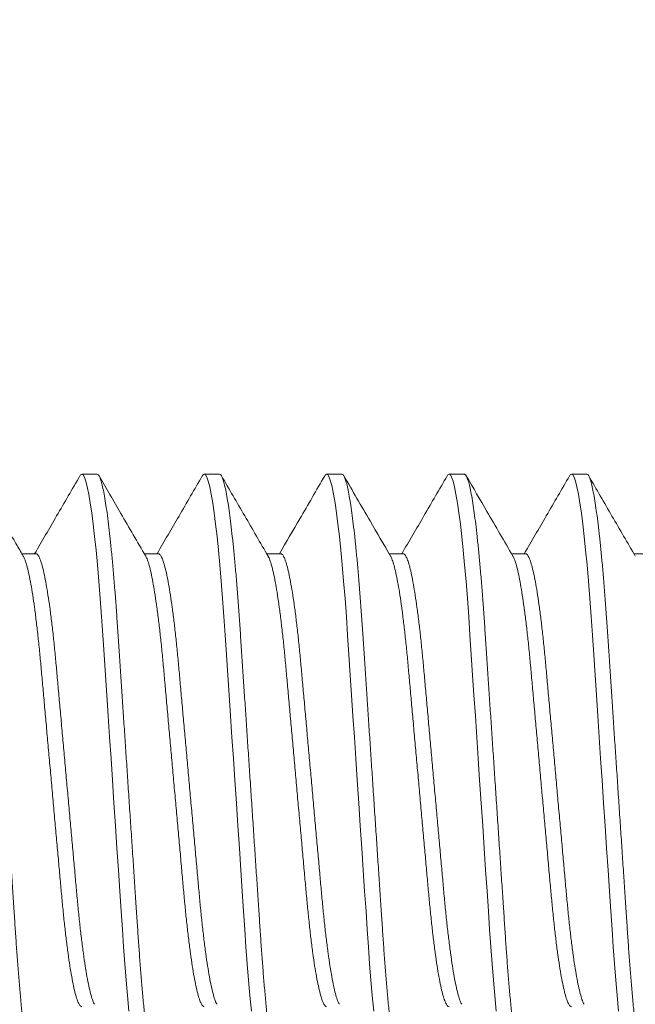
# Model space of a CAD drawing. Extents: x -32 to 321, y -18 to 99.
# Drawn here: x 12 to 12, y -1 to 0 of the extents above; entities that cross this region are included whole.
import ezdxf

# ---------------------------------------------------------------- set-up
doc = ezdxf.new("R2010")
doc.units = 0
doc.header["$LTSCALE"] = 0.125
doc.header["$MEASUREMENT"] = 0
doc.layers.get('0').update_dxf_attribs({"linetype": 'CONTINUOUS', "lineweight": 15})

msp = doc.modelspace()

# ---------------------------------------------------------------- linework, layer by layer
for p, q in [((11.79008, -0.40957), (11.78383, -0.40957)), ((11.84008, -0.40957), (11.83383, -0.40957)), ((11.89008, -0.40957), (11.88383, -0.40957)), ((11.94008, -0.40957), (11.93383, -0.40957)), ((11.99008, -0.40957), (11.98383, -0.40957)), ((11.76508, -0.44204), (11.75935, -0.44204)), ((11.81507, -0.44204), (11.80935, -0.44204)), ((11.86508, -0.44204), (11.85935, -0.44204)), ((11.91507, -0.44204), (11.90935, -0.44204)), ((11.96508, -0.44204), (11.95935, -0.44204)), ((12.01507, -0.44204), (12.00935, -0.44204))]:
    msp.add_line(p, q)
at = {"color": 8, "flags": 128}
for points in [[(11.78305, -0.41032), (11.78334, -0.40984), (11.78383, -0.40957), (11.78435, -0.40988), (11.78489, -0.41083), (11.78546, -0.41245), (11.78605, -0.41475), (11.78666, -0.41772), (11.78728, -0.42136), (11.78787, -0.42539), (11.78846, -0.42996), (11.78904, -0.43505), (11.78962, -0.4406), (11.79019, -0.44658), (11.79077, -0.45332), (11.79133, -0.46041), (11.79187, -0.46776), (11.79238, -0.47535), (11.79291, -0.48333), (11.79347, -0.49169), (11.79401, -0.49989), (11.79458, -0.50833), (11.79515, -0.51697), (11.79574, -0.52573), (11.79633, -0.53457), (11.79695, -0.54393), (11.79757, -0.55322), (11.79818, -0.56235), (11.79877, -0.57125), (11.79935, -0.57986), (11.7999, -0.58812), (11.80039, -0.59554), (11.80088, -0.60264), (11.80138, -0.60955), (11.80192, -0.61621), (11.80247, -0.62255), (11.80307, -0.62888)], [(11.83303, -0.41034), (11.83334, -0.40984), (11.83383, -0.40957), (11.83435, -0.40988), (11.83489, -0.41083), (11.83546, -0.41245), (11.83605, -0.41475), (11.83666, -0.41772), (11.83728, -0.42136), (11.83787, -0.42539), (11.83846, -0.42996), (11.83904, -0.43505), (11.83962, -0.4406), (11.84019, -0.44658), (11.84077, -0.45332), (11.84133, -0.46041), (11.84187, -0.46776), (11.84238, -0.47535), (11.84291, -0.48333), (11.84347, -0.49169), (11.84401, -0.49989), (11.84458, -0.50833), (11.84515, -0.51697), (11.84574, -0.52573), (11.84633, -0.53457), (11.84695, -0.54393), (11.84757, -0.55322), (11.84818, -0.56235), (11.84877, -0.57125), (11.84935, -0.57986), (11.8499, -0.58812), (11.85039, -0.59554), (11.85088, -0.60264), (11.85138, -0.60955), (11.85192, -0.61621), (11.85247, -0.62255), (11.85307, -0.62888)], [(11.88305, -0.41032), (11.88334, -0.40984), (11.88383, -0.40957), (11.88435, -0.40988), (11.88489, -0.41083), (11.88546, -0.41245), (11.88605, -0.41475), (11.88666, -0.41772), (11.88728, -0.42136), (11.88787, -0.42539), (11.88846, -0.42996), (11.88904, -0.43505), (11.88962, -0.4406), (11.89019, -0.44658), (11.89077, -0.45332), (11.89133, -0.46041), (11.89187, -0.46776), (11.89238, -0.47535), (11.89291, -0.48333), (11.89347, -0.49169), (11.89401, -0.49989), (11.89458, -0.50833), (11.89515, -0.51697), (11.89574, -0.52573), (11.89633, -0.53457), (11.89695, -0.54393), (11.89757, -0.55322), (11.89818, -0.56235), (11.89877, -0.57125), (11.89935, -0.57986), (11.8999, -0.58812), (11.90039, -0.59554), (11.90088, -0.60264), (11.90138, -0.60955), (11.90192, -0.61621), (11.90247, -0.62255), (11.90307, -0.62888)], [(11.93305, -0.41032), (11.93334, -0.40984), (11.93383, -0.40957), (11.93435, -0.40988), (11.93489, -0.41083), (11.93546, -0.41245), (11.93605, -0.41475), (11.93666, -0.41772), (11.93728, -0.42136), (11.93787, -0.42539), (11.93846, -0.42996), (11.93904, -0.43505), (11.93962, -0.4406), (11.94019, -0.44658), (11.94077, -0.45332), (11.94133, -0.46041), (11.94187, -0.46776), (11.94238, -0.47535), (11.94291, -0.48333), (11.94347, -0.49169), (11.94401, -0.49989), (11.94458, -0.50833), (11.94515, -0.51697), (11.94574, -0.52573), (11.94633, -0.53457), (11.94695, -0.54393), (11.94757, -0.55322), (11.94818, -0.56235), (11.94877, -0.57125), (11.94935, -0.57986), (11.9499, -0.58812), (11.95039, -0.59554), (11.95088, -0.60264), (11.95138, -0.60955), (11.95192, -0.61621), (11.95247, -0.62255), (11.95307, -0.62888)], [(11.98304, -0.41032), (11.98334, -0.40984), (11.98383, -0.40957), (11.98435, -0.40988), (11.98489, -0.41083), (11.98546, -0.41245), (11.98605, -0.41475), (11.98666, -0.41772), (11.98728, -0.42136), (11.98787, -0.42539), (11.98846, -0.42996), (11.98904, -0.43505), (11.98962, -0.4406), (11.99019, -0.44658), (11.99077, -0.45332), (11.99133, -0.46041), (11.99187, -0.46776), (11.99238, -0.47535), (11.99291, -0.48333), (11.99347, -0.49169), (11.99401, -0.49989), (11.99458, -0.50833), (11.99515, -0.51697), (11.99574, -0.52573), (11.99633, -0.53457), (11.99695, -0.54393), (11.99757, -0.55322), (11.99818, -0.56235), (11.99877, -0.57125), (11.99935, -0.57986), (11.9999, -0.58812), (12.00039, -0.59554), (12.00088, -0.60264), (12.00138, -0.60955), (12.00192, -0.61621), (12.00247, -0.62255), (12.00307, -0.62888)]]:
    msp.add_lwpolyline(points, dxfattribs=at)
for radius in [7.0961, 6.3461]:
    msp.add_arc((14.14878, -2.32677), radius, 103.636956, 166.731702)
at = {"color": 8}
for points, knots in [([(11.74008, -0.40957), (11.74025, -0.40963), (11.74059, -0.40975), (11.74114, -0.41074), (11.74171, -0.41235), (11.7423, -0.41464), (11.74291, -0.41762), (11.74352, -0.42119), (11.74412, -0.4253), (11.74471, -0.42987), (11.74529, -0.43496), (11.74587, -0.44051), (11.74645, -0.44661), (11.74702, -0.45322), (11.74758, -0.46031), (11.74812, -0.46767), (11.74863, -0.47534), (11.74916, -0.48333), (11.74971, -0.49153), (11.75026, -0.49989), (11.75083, -0.50833), (11.7514, -0.51697), (11.75199, -0.52573), (11.75259, -0.53474), (11.7532, -0.54393), (11.75382, -0.55322), (11.75443, -0.56235), (11.75502, -0.57125), (11.7556, -0.57986), (11.75614, -0.58797), (11.75664, -0.59557), (11.75712, -0.60273), (11.75763, -0.60964), (11.75816, -0.6163), (11.75873, -0.62277), (11.75932, -0.62898), (11.75993, -0.63483), (11.76055, -0.64014), (11.76118, -0.64487), (11.7618, -0.64898), (11.7624, -0.65237), (11.76298, -0.65506), (11.76354, -0.6571), (11.76407, -0.65853), (11.76459, -0.65938), (11.76509, -0.65964), (11.7655, -0.65947), (11.76577, -0.65897), (11.76585, -0.6588)], [0, 0, 0, 0, 0.021753, 0.043869, 0.066298, 0.088985, 0.111873, 0.134899, 0.156679, 0.178471, 0.20022, 0.221871, 0.243372, 0.265956, 0.288257, 0.310223, 0.331882, 0.353797, 0.376053, 0.397305, 0.418768, 0.440391, 0.462124, 0.483911, 0.507017, 0.530058, 0.552969, 0.575689, 0.598158, 0.620321, 0.640894, 0.661337, 0.682097, 0.703149, 0.72445, 0.747259, 0.770233, 0.79331, 0.816424, 0.83951, 0.862503, 0.88404, 0.905387, 0.926496, 0.947321, 0.967822, 0.989576, 1, 1, 1, 1]), ([(11.79008, -0.40957), (11.79025, -0.40963), (11.79059, -0.40975), (11.79114, -0.41074), (11.79171, -0.41235), (11.7923, -0.41464), (11.79291, -0.41762), (11.79352, -0.42119), (11.79412, -0.4253), (11.79471, -0.42987), (11.79529, -0.43496), (11.79587, -0.44051), (11.79645, -0.44661), (11.79702, -0.45322), (11.79758, -0.46031), (11.79812, -0.46767), (11.79863, -0.47534), (11.79916, -0.48333), (11.79971, -0.49153), (11.80026, -0.49989), (11.80083, -0.50833), (11.8014, -0.51697), (11.80199, -0.52573), (11.80259, -0.53474), (11.8032, -0.54393), (11.80382, -0.55322), (11.80443, -0.56235), (11.80502, -0.57125), (11.8056, -0.57986), (11.80614, -0.58797), (11.80664, -0.59557), (11.80712, -0.60273), (11.80763, -0.60964), (11.80816, -0.6163), (11.80873, -0.62277), (11.80932, -0.62898), (11.80993, -0.63483), (11.81055, -0.64014), (11.81118, -0.64487), (11.8118, -0.64898), (11.8124, -0.65237), (11.81298, -0.65506), (11.81354, -0.6571), (11.81407, -0.65853), (11.81459, -0.65938), (11.81509, -0.65964), (11.8155, -0.65947), (11.81578, -0.65895), (11.81587, -0.65878)], [0, 0, 0, 0, 0.0217413, 0.0438448, 0.0662609, 0.0889355, 0.1118102, 0.1348234, 0.1565915, 0.1783713, 0.2001079, 0.2217471, 0.2432363, 0.265807, 0.2880955, 0.3100496, 0.3316965, 0.3535988, 0.3758426, 0.3970824, 0.4185332, 0.4401449, 0.4618653, 0.4836405, 0.5067336, 0.5297614, 0.5526597, 0.5753665, 0.597823, 0.6199743, 0.6405356, 0.6609674, 0.6817155, 0.7027559, 0.7240445, 0.7468408, 0.7698024, 0.7928661, 0.8159672, 0.8390402, 0.8620203, 0.8835456, 0.9048808, 0.9259777, 0.9467913, 0.9672805, 0.9890219, 1, 1, 1, 1]), ([(11.84008, -0.40957), (11.84025, -0.40963), (11.84059, -0.40975), (11.84114, -0.41074), (11.84171, -0.41235), (11.8423, -0.41464), (11.84291, -0.41762), (11.84352, -0.42119), (11.84412, -0.4253), (11.84471, -0.42987), (11.84529, -0.43496), (11.84587, -0.44051), (11.84645, -0.44661), (11.84702, -0.45322), (11.84758, -0.46031), (11.84812, -0.46767), (11.84863, -0.47534), (11.84916, -0.48333), (11.84971, -0.49153), (11.85026, -0.49989), (11.85083, -0.50833), (11.8514, -0.51697), (11.85199, -0.52573), (11.85259, -0.53474), (11.8532, -0.54393), (11.85382, -0.55322), (11.85443, -0.56235), (11.85502, -0.57125), (11.8556, -0.57986), (11.85614, -0.58797), (11.85664, -0.59557), (11.85712, -0.60273), (11.85763, -0.60964), (11.85816, -0.6163), (11.85873, -0.62277), (11.85932, -0.62898), (11.85993, -0.63483), (11.86055, -0.64014), (11.86118, -0.64487), (11.8618, -0.64898), (11.8624, -0.65237), (11.86298, -0.65506), (11.86354, -0.6571), (11.86407, -0.65853), (11.86459, -0.65938), (11.86509, -0.65964), (11.8655, -0.65947), (11.86577, -0.65897), (11.86586, -0.6588)], [0, 0, 0, 0, 0.021752, 0.043865, 0.066292, 0.088978, 0.111863, 0.134887, 0.156665, 0.178455, 0.200202, 0.221852, 0.243351, 0.265933, 0.288232, 0.310196, 0.331853, 0.353766, 0.37602, 0.39727, 0.418731, 0.440353, 0.462083, 0.483869, 0.506973, 0.530011, 0.552921, 0.575638, 0.598105, 0.620267, 0.640838, 0.661279, 0.682037, 0.703088, 0.724386, 0.747193, 0.770166, 0.79324, 0.816352, 0.839436, 0.862427, 0.883963, 0.905308, 0.926415, 0.947238, 0.967737, 0.989489, 1, 1, 1, 1]), ([(11.89008, -0.40957), (11.89025, -0.40963), (11.89059, -0.40975), (11.89114, -0.41074), (11.89171, -0.41235), (11.8923, -0.41464), (11.89291, -0.41762), (11.89352, -0.42119), (11.89412, -0.4253), (11.89471, -0.42987), (11.89529, -0.43496), (11.89587, -0.44051), (11.89645, -0.44661), (11.89702, -0.45322), (11.89758, -0.46031), (11.89812, -0.46767), (11.89863, -0.47534), (11.89916, -0.48333), (11.89971, -0.49153), (11.90026, -0.49989), (11.90083, -0.50833), (11.9014, -0.51697), (11.90199, -0.52573), (11.90259, -0.53474), (11.9032, -0.54393), (11.90382, -0.55322), (11.90443, -0.56235), (11.90502, -0.57125), (11.9056, -0.57986), (11.90614, -0.58797), (11.90664, -0.59557), (11.90712, -0.60273), (11.90763, -0.60964), (11.90816, -0.6163), (11.90873, -0.62277), (11.90932, -0.62898), (11.90993, -0.63483), (11.91055, -0.64014), (11.91118, -0.64487), (11.9118, -0.64898), (11.9124, -0.65237), (11.91298, -0.65506), (11.91354, -0.6571), (11.91407, -0.65853), (11.91459, -0.65938), (11.91509, -0.65964), (11.9155, -0.65947), (11.91577, -0.65896), (11.91586, -0.65879)], [0, 0, 0, 0, 0.021745, 0.043852, 0.066271, 0.088949, 0.111828, 0.134844, 0.156616, 0.178399, 0.200139, 0.221781, 0.243274, 0.265848, 0.28814, 0.310098, 0.331748, 0.353654, 0.375901, 0.397144, 0.418598, 0.440213, 0.461937, 0.483715, 0.506812, 0.529843, 0.552745, 0.575456, 0.597916, 0.62007, 0.640635, 0.66107, 0.681821, 0.702865, 0.724157, 0.746957, 0.769922, 0.792989, 0.816094, 0.83917, 0.862154, 0.883683, 0.905021, 0.926121, 0.946938, 0.96743, 0.989175, 1, 1, 1, 1]), ([(11.94008, -0.40957), (11.94025, -0.40963), (11.94059, -0.40975), (11.94114, -0.41074), (11.94171, -0.41235), (11.9423, -0.41464), (11.94291, -0.41762), (11.94352, -0.42119), (11.94412, -0.4253), (11.94471, -0.42987), (11.94529, -0.43496), (11.94587, -0.44051), (11.94645, -0.44661), (11.94702, -0.45322), (11.94758, -0.46031), (11.94812, -0.46767), (11.94863, -0.47534), (11.94916, -0.48333), (11.94971, -0.49153), (11.95026, -0.49989), (11.95083, -0.50833), (11.9514, -0.51697), (11.95199, -0.52573), (11.95259, -0.53474), (11.9532, -0.54393), (11.95382, -0.55322), (11.95443, -0.56235), (11.95502, -0.57125), (11.9556, -0.57986), (11.95614, -0.58797), (11.95664, -0.59557), (11.95712, -0.60273), (11.95763, -0.60964), (11.95816, -0.6163), (11.95873, -0.62277), (11.95932, -0.62898), (11.95993, -0.63483), (11.96055, -0.64014), (11.96118, -0.64487), (11.9618, -0.64898), (11.9624, -0.65237), (11.96298, -0.65506), (11.96354, -0.6571), (11.96407, -0.65853), (11.96459, -0.65938), (11.96509, -0.65964), (11.9655, -0.65947), (11.96577, -0.65896), (11.96586, -0.65879)], [0, 0, 0, 0, 0.021749, 0.04386, 0.066283, 0.088966, 0.111848, 0.134869, 0.156645, 0.178432, 0.200176, 0.221822, 0.243319, 0.265897, 0.288193, 0.310155, 0.331809, 0.353719, 0.37597, 0.397217, 0.418675, 0.440294, 0.462022, 0.483805, 0.506906, 0.529941, 0.552847, 0.575562, 0.598026, 0.620185, 0.640753, 0.661192, 0.681947, 0.702995, 0.72429, 0.747095, 0.770064, 0.793135, 0.816244, 0.839325, 0.862313, 0.883846, 0.905188, 0.926292, 0.947113, 0.967609, 0.989358, 1, 1, 1, 1]), ([(11.99008, -0.40957), (11.99025, -0.40963), (11.99059, -0.40975), (11.99114, -0.41074), (11.99171, -0.41235), (11.9923, -0.41464), (11.99291, -0.41762), (11.99352, -0.42119), (11.99412, -0.4253), (11.99471, -0.42987), (11.99529, -0.43496), (11.99587, -0.44051), (11.99645, -0.44661), (11.99702, -0.45322), (11.99758, -0.46031), (11.99812, -0.46767), (11.99863, -0.47534), (11.99916, -0.48333), (11.99971, -0.49153), (12.00026, -0.49989), (12.00083, -0.50833), (12.0014, -0.51697), (12.00199, -0.52573), (12.00259, -0.53474), (12.0032, -0.54393), (12.00382, -0.55322), (12.00443, -0.56235), (12.00502, -0.57125), (12.0056, -0.57986), (12.00614, -0.58797), (12.00664, -0.59557), (12.00712, -0.60273), (12.00763, -0.60964), (12.00816, -0.6163), (12.00873, -0.62277), (12.00932, -0.62898), (12.00993, -0.63483), (12.01055, -0.64014), (12.01118, -0.64487), (12.0118, -0.64898), (12.0124, -0.65237), (12.01298, -0.65506), (12.01354, -0.6571), (12.01407, -0.65853), (12.01459, -0.65938), (12.01509, -0.65964), (12.0155, -0.65947), (12.01577, -0.65897), (12.01585, -0.6588)], [0, 0, 0, 0, 0.0217522, 0.0438667, 0.0662941, 0.0889801, 0.1118662, 0.134891, 0.15667, 0.1784607, 0.2002081, 0.2218582, 0.2433582, 0.2659402, 0.2882399, 0.3102049, 0.3318627, 0.353776, 0.3760309, 0.3972814, 0.4187429, 0.4403655, 0.4620968, 0.4838829, 0.5069875, 0.5300268, 0.5529366, 0.5756549, 0.5981226, 0.620285, 0.6408566, 0.6612986, 0.6820571, 0.7031081, 0.7244073, 0.7472151, 0.7701881, 0.7932634, 0.8163761, 0.8394607, 0.8624522, 0.8839883, 0.9053343, 0.9264417, 0.9472658, 0.9677653, 0.9895175, 1, 1, 1, 1]), ([(11.76508, -0.44204), (11.76529, -0.44211), (11.7657, -0.44224), (11.76637, -0.4433), (11.76707, -0.44503), (11.76779, -0.44749), (11.76852, -0.45064), (11.76926, -0.45446), (11.77, -0.45887), (11.77073, -0.46385), (11.77144, -0.46937), (11.77213, -0.47535), (11.7728, -0.48172), (11.77342, -0.48841), (11.77405, -0.49544), (11.77471, -0.50279), (11.7754, -0.51045), (11.77611, -0.51833), (11.77684, -0.5264), (11.77758, -0.53462), (11.77832, -0.54288), (11.77906, -0.55109), (11.77979, -0.55911), (11.78048, -0.56684), (11.78114, -0.57417), (11.78176, -0.58108), (11.78238, -0.58764), (11.78303, -0.59389), (11.78372, -0.59983), (11.78444, -0.60538), (11.78518, -0.61044), (11.78593, -0.6149), (11.78668, -0.61871), (11.78741, -0.62183), (11.78812, -0.62418), (11.78865, -0.62558), (11.78894, -0.62598), (11.789, -0.62608)], [0, 0, 0, 0, 0.028087, 0.056946, 0.086263, 0.11593, 0.145835, 0.175321, 0.204804, 0.234166, 0.263295, 0.292602, 0.321449, 0.349741, 0.378061, 0.406933, 0.435732, 0.46487, 0.494238, 0.523722, 0.553741, 0.583637, 0.613291, 0.642588, 0.671423, 0.699202, 0.727015, 0.755361, 0.784148, 0.813809, 0.84371, 0.87373, 0.903748, 0.93364, 0.96276, 0.991536, 1, 1, 1, 1]), ([(11.81507, -0.44204), (11.81507, -0.44204), (11.81528, -0.44193), (11.8157, -0.44232), (11.81637, -0.44328), (11.81707, -0.44503), (11.81779, -0.44749), (11.81852, -0.45065), (11.81926, -0.45446), (11.82, -0.45887), (11.82073, -0.46385), (11.82144, -0.46937), (11.82213, -0.47535), (11.8228, -0.48172), (11.82342, -0.48841), (11.82405, -0.49544), (11.82471, -0.50279), (11.8254, -0.51045), (11.82611, -0.51833), (11.82684, -0.5264), (11.82758, -0.53462), (11.82832, -0.54288), (11.82906, -0.55109), (11.82979, -0.55911), (11.83048, -0.56684), (11.83114, -0.57417), (11.83176, -0.58108), (11.83238, -0.58764), (11.83303, -0.59389), (11.83372, -0.59983), (11.83444, -0.60538), (11.83518, -0.61044), (11.83593, -0.6149), (11.83668, -0.61871), (11.83741, -0.62183), (11.83812, -0.62418), (11.83865, -0.62558), (11.83893, -0.62598), (11.839, -0.62607)], [0, 0, 0, 0, 0.0000856, 0.028389, 0.0572453, 0.086559, 0.1162241, 0.1461261, 0.1756092, 0.2050888, 0.2344485, 0.2635747, 0.2928787, 0.321723, 0.3500124, 0.3783299, 0.4071984, 0.435995, 0.4651299, 0.4944949, 0.5239763, 0.5539926, 0.5838861, 0.613537, 0.6428312, 0.6716633, 0.6994395, 0.72725, 0.755593, 0.7843778, 0.8140357, 0.8439336, 0.8739513, 0.9039661, 0.9338552, 0.9629727, 0.9917455, 1, 1, 1, 1]), ([(11.86508, -0.44205), (11.86529, -0.44211), (11.8657, -0.44224), (11.86637, -0.4433), (11.86707, -0.44503), (11.86779, -0.44749), (11.86852, -0.45064), (11.86926, -0.45446), (11.87, -0.45887), (11.87073, -0.46385), (11.87144, -0.46937), (11.87213, -0.47535), (11.8728, -0.48172), (11.87342, -0.48841), (11.87405, -0.49544), (11.87471, -0.50279), (11.8754, -0.51045), (11.87611, -0.51833), (11.87684, -0.5264), (11.87758, -0.53462), (11.87832, -0.54288), (11.87906, -0.55109), (11.87979, -0.55911), (11.88048, -0.56684), (11.88114, -0.57417), (11.88176, -0.58108), (11.88238, -0.58764), (11.88303, -0.59389), (11.88372, -0.59983), (11.88444, -0.60538), (11.88518, -0.61044), (11.88593, -0.6149), (11.88668, -0.61871), (11.88741, -0.62183), (11.88812, -0.62418), (11.88865, -0.62558), (11.88893, -0.62598), (11.889, -0.62607)], [0, 0, 0, 0, 0.028013, 0.056881, 0.086208, 0.115885, 0.1458, 0.175296, 0.204788, 0.23416, 0.263299, 0.292615, 0.321472, 0.349773, 0.378103, 0.406983, 0.435792, 0.46494, 0.494317, 0.523811, 0.55384, 0.583746, 0.61341, 0.642717, 0.671561, 0.699349, 0.727171, 0.755526, 0.784323, 0.813994, 0.843904, 0.873935, 0.903963, 0.933864, 0.962994, 0.991779, 1, 1, 1, 1]), ([(11.91507, -0.44205), (11.91507, -0.44204), (11.91528, -0.44193), (11.9157, -0.44232), (11.91637, -0.44328), (11.91707, -0.44503), (11.91779, -0.44749), (11.91852, -0.45065), (11.91926, -0.45446), (11.92, -0.45887), (11.92073, -0.46385), (11.92144, -0.46937), (11.92213, -0.47535), (11.9228, -0.48172), (11.92342, -0.48841), (11.92405, -0.49544), (11.92471, -0.50279), (11.9254, -0.51045), (11.92611, -0.51833), (11.92684, -0.5264), (11.92758, -0.53462), (11.92832, -0.54288), (11.92906, -0.55109), (11.92979, -0.55911), (11.93048, -0.56684), (11.93114, -0.57417), (11.93176, -0.58108), (11.93238, -0.58764), (11.93303, -0.59389), (11.93372, -0.59983), (11.93444, -0.60538), (11.93518, -0.61044), (11.93593, -0.6149), (11.93668, -0.61871), (11.93741, -0.62183), (11.93812, -0.62418), (11.93865, -0.62558), (11.93893, -0.62598), (11.939, -0.62607)], [0, 0, 0, 0, 0.000316, 0.028614, 0.057465, 0.086774, 0.116433, 0.14633, 0.175808, 0.205282, 0.234636, 0.263757, 0.293056, 0.321895, 0.350179, 0.378491, 0.407354, 0.436146, 0.465275, 0.494635, 0.524111, 0.554122, 0.58401, 0.613655, 0.642944, 0.671771, 0.699542, 0.727347, 0.755685, 0.784464, 0.814117, 0.844009, 0.874022, 0.904031, 0.933914, 0.963027, 0.991794, 1, 1, 1, 1]), ([(11.96508, -0.44204), (11.96528, -0.44211), (11.9657, -0.44224), (11.96637, -0.4433), (11.96707, -0.44503), (11.96779, -0.44749), (11.96852, -0.45064), (11.96926, -0.45446), (11.97, -0.45887), (11.97073, -0.46385), (11.97144, -0.46937), (11.97213, -0.47535), (11.9728, -0.48172), (11.97342, -0.48841), (11.97405, -0.49544), (11.97471, -0.50279), (11.9754, -0.51045), (11.97611, -0.51833), (11.97684, -0.5264), (11.97758, -0.53462), (11.97832, -0.54288), (11.97906, -0.55109), (11.97979, -0.55911), (11.98048, -0.56684), (11.98114, -0.57417), (11.98176, -0.58108), (11.98238, -0.58764), (11.98303, -0.59389), (11.98372, -0.59983), (11.98444, -0.60538), (11.98518, -0.61044), (11.98593, -0.6149), (11.98668, -0.61871), (11.98741, -0.62183), (11.98812, -0.62418), (11.98865, -0.62557), (11.98893, -0.62597), (11.98899, -0.62606)], [0, 0, 0, 0, 0.028239, 0.0571065, 0.0864315, 0.1161079, 0.1460215, 0.175516, 0.2050069, 0.2343778, 0.2635153, 0.2928306, 0.3216859, 0.3499863, 0.3783147, 0.4071942, 0.4360019, 0.4651481, 0.4945243, 0.5240171, 0.554045, 0.5839499, 0.6136122, 0.6429177, 0.6717609, 0.6995477, 0.727369, 0.7557229, 0.7845187, 0.8141881, 0.8440974, 0.8741267, 0.9041531, 0.9340537, 0.9631824, 0.9919662, 1, 1, 1, 1]), ([(11.7599, -0.44307), (11.75998, -0.44317), (11.76027, -0.4436), (11.76082, -0.44506), (11.76154, -0.44748), (11.76227, -0.45065), (11.76301, -0.45446), (11.76375, -0.45887), (11.76448, -0.46385), (11.76519, -0.46937), (11.76588, -0.47535), (11.76655, -0.48172), (11.76717, -0.48841), (11.7678, -0.49544), (11.76846, -0.50279), (11.76915, -0.51045), (11.76986, -0.51833), (11.77059, -0.5264), (11.77133, -0.53462), (11.77207, -0.54288), (11.77281, -0.55109), (11.77354, -0.55911), (11.77423, -0.56684), (11.77489, -0.57417), (11.77551, -0.58108), (11.77613, -0.58764), (11.77678, -0.59389), (11.77747, -0.59983), (11.77819, -0.60538), (11.77893, -0.61044), (11.77968, -0.6149), (11.78043, -0.61872), (11.78116, -0.62183), (11.78187, -0.62421), (11.78256, -0.6259), (11.78321, -0.62682), (11.78362, -0.6272), (11.78383, -0.62709), (11.78383, -0.62709)], [0, 0, 0, 0, 0.009251, 0.038565, 0.068231, 0.098134, 0.127618, 0.157098, 0.186459, 0.215586, 0.24489, 0.273735, 0.302026, 0.330344, 0.359213, 0.38801, 0.417146, 0.446512, 0.475994, 0.506011, 0.535905, 0.565557, 0.594852, 0.623685, 0.651462, 0.679273, 0.707617, 0.736402, 0.766061, 0.795959, 0.825978, 0.855994, 0.885883, 0.915002, 0.943775, 0.972104, 0.999898, 1, 1, 1, 1]), ([(11.8099, -0.44307), (11.80997, -0.44317), (11.81027, -0.44359), (11.81082, -0.44506), (11.81154, -0.44748), (11.81227, -0.45065), (11.81301, -0.45446), (11.81375, -0.45887), (11.81448, -0.46385), (11.81519, -0.46937), (11.81588, -0.47535), (11.81655, -0.48172), (11.81717, -0.48841), (11.8178, -0.49544), (11.81846, -0.50279), (11.81915, -0.51045), (11.81986, -0.51833), (11.82059, -0.5264), (11.82133, -0.53462), (11.82207, -0.54288), (11.82281, -0.55109), (11.82354, -0.55911), (11.82423, -0.56684), (11.82489, -0.57417), (11.82551, -0.58108), (11.82613, -0.58764), (11.82678, -0.59389), (11.82747, -0.59983), (11.82819, -0.60538), (11.82893, -0.61044), (11.82968, -0.6149), (11.83043, -0.61872), (11.83116, -0.62182), (11.83187, -0.62421), (11.83256, -0.62588), (11.83321, -0.6269), (11.83362, -0.62703), (11.83382, -0.62709)], [0, 0, 0, 0, 0.009286, 0.038605, 0.068276, 0.098183, 0.127672, 0.157157, 0.186522, 0.215654, 0.244963, 0.273813, 0.302107, 0.33043, 0.359304, 0.388106, 0.417246, 0.446616, 0.476103, 0.506125, 0.536024, 0.56568, 0.59498, 0.623817, 0.651598, 0.679414, 0.707762, 0.736552, 0.766216, 0.796119, 0.826142, 0.856163, 0.886057, 0.91518, 0.943958, 0.972292, 1, 1, 1, 1]), ([(11.8599, -0.44306), (11.85997, -0.44317), (11.86027, -0.44359), (11.86082, -0.44506), (11.86154, -0.44748), (11.86227, -0.45065), (11.86301, -0.45446), (11.86375, -0.45887), (11.86448, -0.46385), (11.86519, -0.46937), (11.86588, -0.47535), (11.86655, -0.48172), (11.86717, -0.48841), (11.8678, -0.49544), (11.86846, -0.50279), (11.86915, -0.51045), (11.86986, -0.51833), (11.87059, -0.5264), (11.87133, -0.53462), (11.87207, -0.54288), (11.87281, -0.55109), (11.87354, -0.55911), (11.87423, -0.56684), (11.87489, -0.57417), (11.87551, -0.58108), (11.87613, -0.58764), (11.87678, -0.59389), (11.87747, -0.59983), (11.87819, -0.60538), (11.87893, -0.61044), (11.87968, -0.6149), (11.88043, -0.61872), (11.88116, -0.62182), (11.88187, -0.62421), (11.88256, -0.62588), (11.88321, -0.6269), (11.88362, -0.62703), (11.88383, -0.62709)], [0, 0, 0, 0, 0.0095, 0.03881, 0.068471, 0.09837, 0.127849, 0.157325, 0.186682, 0.215804, 0.245105, 0.273946, 0.302232, 0.330546, 0.359411, 0.388204, 0.417336, 0.446697, 0.476175, 0.506188, 0.536078, 0.565725, 0.595016, 0.623845, 0.651618, 0.679425, 0.707764, 0.736546, 0.7662, 0.796095, 0.826109, 0.85612, 0.886006, 0.91512, 0.943889, 0.972214, 1, 1, 1, 1]), ([(11.9099, -0.44306), (11.90997, -0.44317), (11.91027, -0.44359), (11.91082, -0.44506), (11.91154, -0.44748), (11.91227, -0.45065), (11.91301, -0.45446), (11.91375, -0.45887), (11.91448, -0.46385), (11.91519, -0.46937), (11.91588, -0.47535), (11.91655, -0.48172), (11.91717, -0.48841), (11.9178, -0.49544), (11.91846, -0.50279), (11.91915, -0.51045), (11.91986, -0.51833), (11.92059, -0.5264), (11.92133, -0.53462), (11.92207, -0.54288), (11.92281, -0.55109), (11.92354, -0.55911), (11.92423, -0.56684), (11.92489, -0.57417), (11.92551, -0.58108), (11.92613, -0.58764), (11.92678, -0.59389), (11.92747, -0.59983), (11.92819, -0.60538), (11.92893, -0.61044), (11.92968, -0.6149), (11.93043, -0.61872), (11.93116, -0.62183), (11.93187, -0.62421), (11.93256, -0.6259), (11.93321, -0.62682), (11.93362, -0.6272), (11.93383, -0.62709), (11.93383, -0.62709)], [0, 0, 0, 0, 0.0094929, 0.0387996, 0.0684575, 0.0983524, 0.1278285, 0.157301, 0.1866536, 0.2157728, 0.2450698, 0.2739072, 0.3021898, 0.3305006, 0.3593621, 0.3881518, 0.4172798, 0.4466377, 0.476112, 0.5061212, 0.5360075, 0.5656512, 0.5949385, 0.6237637, 0.6515331, 0.679337, 0.7076732, 0.7364511, 0.766102, 0.7959926, 0.8260032, 0.8560108, 0.8858928, 0.9150032, 0.9437691, 0.9720905, 0.9998769, 1, 1, 1, 1]), ([(11.9599, -0.44307), (11.95997, -0.44317), (11.96027, -0.44359), (11.96082, -0.44506), (11.96154, -0.44748), (11.96227, -0.45065), (11.96301, -0.45446), (11.96375, -0.45887), (11.96448, -0.46385), (11.96519, -0.46937), (11.96588, -0.47535), (11.96655, -0.48172), (11.96717, -0.48841), (11.9678, -0.49544), (11.96846, -0.50279), (11.96915, -0.51045), (11.96986, -0.51833), (11.97059, -0.5264), (11.97133, -0.53462), (11.97207, -0.54288), (11.97281, -0.55109), (11.97354, -0.55911), (11.97423, -0.56684), (11.97489, -0.57417), (11.97551, -0.58108), (11.97613, -0.58764), (11.97678, -0.59389), (11.97747, -0.59983), (11.97819, -0.60538), (11.97893, -0.61044), (11.97968, -0.6149), (11.98043, -0.61872), (11.98116, -0.62182), (11.98187, -0.62421), (11.98256, -0.62588), (11.98321, -0.6269), (11.98362, -0.62703), (11.98382, -0.62709)], [0, 0, 0, 0, 0.009367, 0.038683, 0.068351, 0.098256, 0.127743, 0.157225, 0.186588, 0.215717, 0.245024, 0.273871, 0.302163, 0.330484, 0.359355, 0.388155, 0.417292, 0.44666, 0.476145, 0.506164, 0.536061, 0.565714, 0.595012, 0.623847, 0.651626, 0.679439, 0.707785, 0.736573, 0.766234, 0.796134, 0.826155, 0.856173, 0.886065, 0.915186, 0.943961, 0.972292, 1, 1, 1, 1])]:
    msp.add_open_spline(points, degree=3, knots=knots, dxfattribs=at)
for points, knots in [([(11.7599, -0.443), (11.75954, -0.44238), (11.7587, -0.44093), (11.75724, -0.43844), (11.75542, -0.43531), (11.75323, -0.43154), (11.75066, -0.42713), (11.74772, -0.42208), (11.74442, -0.41639), (11.74209, -0.41238), (11.74086, -0.41027)], [0, 0, 0, 0, 0.056714, 0.132902, 0.228579, 0.343763, 0.478472, 0.632728, 0.80656, 1, 1, 1, 1]), ([(11.78305, -0.41025), (11.77988, -0.41571), (11.77372, -0.42632), (11.76755, -0.43691), (11.76455, -0.44204)], [0, 0, 0, 0, 0.515493, 1, 1, 1, 1]), ([(11.8099, -0.443), (11.80652, -0.4372), (11.80017, -0.42629), (11.79383, -0.41537), (11.79086, -0.41026)], [0, 0, 0, 0, 0.531399, 1, 1, 1, 1]), ([(11.83304, -0.41027), (11.82986, -0.41573), (11.82371, -0.42633), (11.81754, -0.43691), (11.81455, -0.44204)], [0, 0, 0, 0, 0.515619, 1, 1, 1, 1]), ([(11.8599, -0.44299), (11.85672, -0.43754), (11.85037, -0.42663), (11.84403, -0.41572), (11.84085, -0.41025)], [0, 0, 0, 0, 0.499577, 1, 1, 1, 1]), ([(11.88305, -0.41025), (11.87965, -0.4161), (11.8735, -0.4267), (11.86732, -0.43729), (11.86455, -0.44204)], [0, 0, 0, 0, 0.551914, 1, 1, 1, 1]), ([(11.9099, -0.44299), (11.90711, -0.43821), (11.90075, -0.4273), (11.89441, -0.41638), (11.89085, -0.41025)], [0, 0, 0, 0, 0.437949, 1, 1, 1, 1]), ([(11.93305, -0.41025), (11.92988, -0.41571), (11.92372, -0.42631), (11.91755, -0.43691), (11.91455, -0.44204)], [0, 0, 0, 0, 0.515309, 1, 1, 1, 1]), ([(11.9599, -0.44299), (11.95637, -0.43693), (11.95001, -0.42602), (11.94367, -0.4151), (11.94085, -0.41024)], [0, 0, 0, 0, 0.555698, 1, 1, 1, 1]), ([(11.98305, -0.41025), (11.97987, -0.41572), (11.97372, -0.42632), (11.96755, -0.43691), (11.96455, -0.44204)], [0, 0, 0, 0, 0.5152865, 1, 1, 1, 1]), ([(12.00991, -0.443), (12.00673, -0.43755), (12.00037, -0.42665), (11.99403, -0.41573), (11.99086, -0.41027)], [0, 0, 0, 0, 0.499572, 1, 1, 1, 1])]:
    msp.add_open_spline(points, degree=3, knots=knots)

doc.saveas('drawing.dxf')
